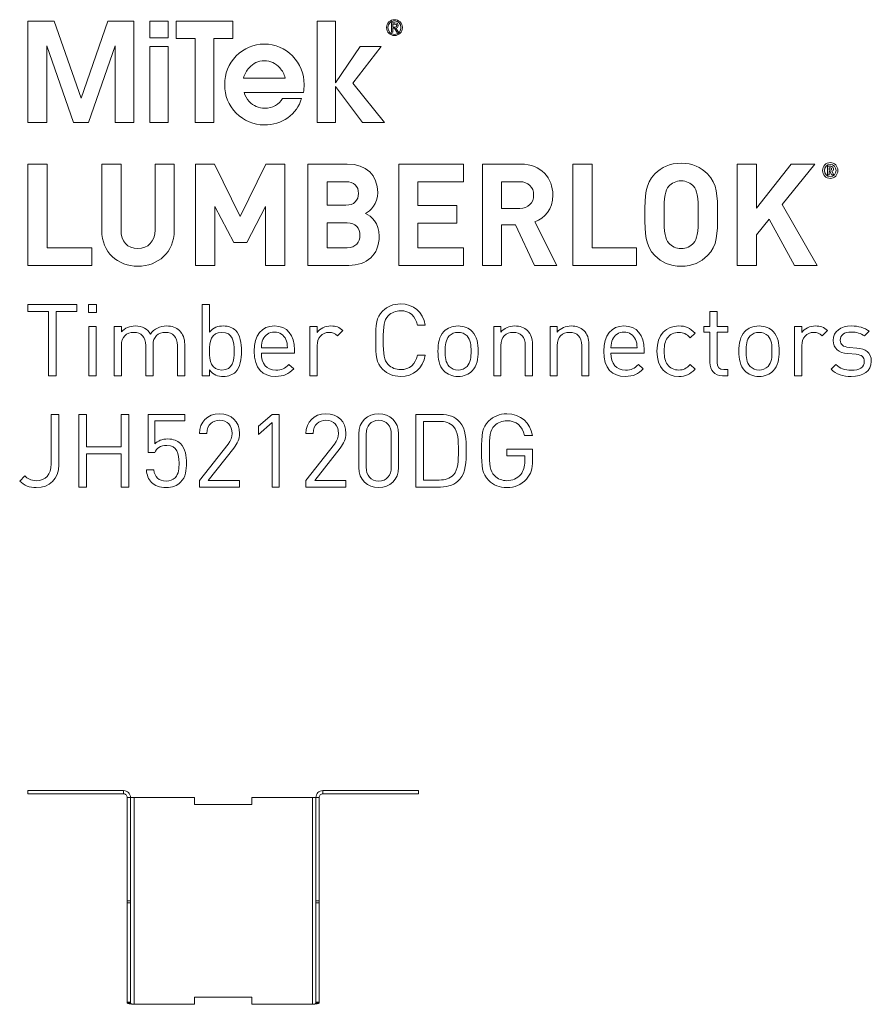
# Model space of a CAD drawing. Units: millimetres. Extents: x 19 to 504, y 303 to 822.
# Drawn here: x 19 to 258, y 546 to 822 of the extents above; entities that cross this region are included whole.
import ezdxf

# ---------------------------------------------------------------- set-up
doc = ezdxf.new("R2010")
doc.units = ezdxf.units.MM
doc.header["$MEASUREMENT"] = 0
doc.layers.add('Layer 1', color=7, linetype='Continuous')

# ---------------------------------------------------------------- blocks, each defined once
blk = doc.blocks.new('block 2')
at = {"layer": 'Layer 1', "color": 40, "lineweight": 13}
for points in [[(36.38, 799.74), (28.84, 821.29), (21.5, 821.29), (21.5, 792.89), (26.75, 792.89), (26.75, 814.35), (34.26, 792.89), (38.46, 792.89), (45.95, 814.42), (45.95, 792.89), (51.21, 792.89), (51.21, 821.29), (43.87, 821.29), (36.38, 799.74)], [(55.7, 816.6), (60.82, 816.6), (60.82, 821.29), (55.7, 821.29), (55.7, 816.6)], [(78.94, 821.29), (63.05, 821.29), (63.05, 816.41), (68.37, 816.41), (68.37, 792.89), (73.62, 792.89), (73.62, 816.41), (78.94, 816.41), (78.94, 821.29)], [(120.56, 814.16), (114.61, 814.16), (107.77, 804.01), (107.76, 804.01), (107.76, 821.29), (102.63, 821.29), (102.63, 792.89), (107.76, 792.89), (107.76, 802.99), (115.35, 792.89), (121.49, 792.89), (112.62, 803.88), (120.56, 814.16)], [(55.7, 792.89), (60.82, 792.89), (60.82, 814.16), (55.7, 814.16), (55.7, 792.89)]]:
    blk.add_lwpolyline(points, dxfattribs=at)
for points, knots in [([(124.27, 821.7), (123.06, 821.7), (122.05, 820.75), (122.05, 819.49), (122.05, 818.22), (123.06, 817.27), (124.27, 817.27), (125.47, 817.27), (126.49, 818.22), (126.49, 819.49), (126.49, 820.75), (125.47, 821.7), (124.27, 821.7)], [0, 0, 0, 0, 1, 1, 1, 2, 2, 2, 3, 3, 3, 4, 4, 4, 4]), ([(124.27, 817.59), (123.25, 817.59), (122.45, 818.41), (122.45, 819.49), (122.45, 820.56), (123.25, 821.38), (124.27, 821.38), (125.28, 821.38), (126.09, 820.56), (126.09, 819.49), (126.09, 818.41), (125.28, 817.59), (124.27, 817.59)], [0, 0, 0, 0, 1, 1, 1, 2, 2, 2, 3, 3, 3, 4, 4, 4, 4]), ([(124.62, 819.34), (125.01, 819.38), (125.31, 819.57), (125.31, 820.05), (125.31, 820.54), (125.01, 820.78), (124.4, 820.78), (124.4, 820.78), (123.42, 820.78), (123.42, 820.78), (123.42, 820.78), (123.42, 818.19), (123.42, 818.19), (123.42, 818.19), (123.82, 818.19), (123.82, 818.19), (123.82, 818.19), (123.82, 819.31), (123.82, 819.31), (123.82, 819.31), (124.24, 819.31), (124.24, 819.31), (124.24, 819.31), (124.94, 818.19), (124.94, 818.19), (124.94, 818.19), (125.37, 818.19), (125.37, 818.19), (125.37, 818.19), (124.62, 819.34), (124.62, 819.34)], [0, 0, 0, 0, 1, 1, 1, 2, 2, 2, 3, 3, 3, 4, 4, 4, 5, 5, 5, 6, 6, 6, 7, 7, 7, 8, 8, 8, 9, 9, 9, 10, 10, 10, 10]), ([(124.22, 819.63), (124.22, 819.63), (123.82, 819.63), (123.82, 819.63), (123.82, 819.63), (123.82, 820.46), (123.82, 820.46), (123.82, 820.46), (124.33, 820.46), (124.33, 820.46), (124.6, 820.46), (124.91, 820.42), (124.91, 820.07), (124.91, 819.65), (124.57, 819.63), (124.22, 819.63)], [0, 0, 0, 0, 1, 1, 1, 2, 2, 2, 3, 3, 3, 4, 4, 4, 5, 5, 5, 5]), ([(98.93, 803.51), (98.93, 806.65), (97.84, 809.32), (95.67, 811.53), (93.5, 813.74), (90.87, 814.85), (87.78, 814.85), (84.71, 814.85), (82.08, 813.74), (79.91, 811.53), (77.74, 809.32), (76.66, 806.64), (76.66, 803.51), (76.66, 800.37), (77.74, 797.7), (79.91, 795.5), (82.08, 793.3), (84.7, 792.21), (87.78, 792.21), (90.26, 792.21), (92.46, 792.88), (94.36, 794.23), (96.26, 795.57), (97.55, 797.38), (98.24, 799.65), (98.24, 799.65), (92.86, 799.65), (92.86, 799.65), (92.43, 798.81), (91.77, 798.14), (90.88, 797.65), (89.98, 797.15), (88.99, 796.9), (87.91, 796.9), (86.17, 796.9), (84.72, 797.53), (83.55, 798.79), (82.87, 799.53), (82.39, 800.36), (82.1, 801.28), (82.1, 801.28), (98.74, 801.28), (98.74, 801.28), (98.86, 802.01), (98.93, 802.76), (98.93, 803.51)], [0, 0, 0, 0, 1, 1, 1, 2, 2, 2, 3, 3, 3, 4, 4, 4, 5, 5, 5, 6, 6, 6, 7, 7, 7, 8, 8, 8, 9, 9, 9, 10, 10, 10, 11, 11, 11, 12, 12, 12, 13, 13, 13, 14, 14, 14, 15, 15, 15, 15]), ([(81.95, 805.34), (82.24, 806.44), (82.75, 807.41), (83.5, 808.25), (84.65, 809.52), (86.08, 810.16), (87.79, 810.16), (89.5, 810.16), (90.93, 809.52), (92.08, 808.25), (92.85, 807.42), (93.36, 806.45), (93.61, 805.34), (93.61, 805.34), (81.95, 805.34), (81.95, 805.34)], [0, 0, 0, 0, 1, 1, 1, 2, 2, 2, 3, 3, 3, 4, 4, 4, 5, 5, 5, 5])]:
    blk.add_open_spline(points, degree=3, knots=knots, dxfattribs=at)
blk = doc.blocks.new('block 3')
at = {"layer": 'Layer 1', "color": 40, "lineweight": 13}
for points in [[(26.88, 757.78), (39.4, 757.78), (39.4, 752.84), (21.5, 752.84), (21.5, 781.22), (26.88, 781.22), (26.88, 757.78)], [(93.52, 752.84), (88.13, 752.84), (88.13, 769.34), (82.86, 759.25), (79.22, 759.25), (73.91, 769.34), (73.91, 752.84), (68.52, 752.84), (68.52, 781.22), (73.83, 781.22), (81.04, 766.51), (88.21, 781.22), (93.52, 781.22), (93.52, 752.84)], [(143.64, 776.28), (130.86, 776.28), (130.86, 769.62), (141.79, 769.62), (141.79, 764.68), (130.86, 764.68), (130.86, 757.78), (143.64, 757.78), (143.64, 752.84), (125.47, 752.84), (125.47, 781.22), (143.64, 781.22), (143.64, 776.28)], [(179.66, 757.78), (192.18, 757.78), (192.18, 752.84), (174.28, 752.84), (174.28, 781.22), (179.66, 781.22), (179.66, 757.78)], [(232.97, 769.94), (242.77, 752.84), (236.45, 752.84), (229.36, 765.75), (225.76, 761.37), (225.76, 752.84), (220.38, 752.84), (220.38, 781.22), (225.76, 781.22), (225.76, 768.86), (235.52, 781.22), (242.11, 781.22), (232.97, 769.94)]]:
    blk.add_lwpolyline(points, dxfattribs=at)
for points, knots in [([(62.51, 762.57), (62.51, 756.54), (58.01, 752.6), (52.31, 752.6), (46.66, 752.6), (42.2, 756.54), (42.2, 762.57), (42.2, 762.57), (42.2, 781.22), (42.2, 781.22), (42.2, 781.22), (47.59, 781.22), (47.59, 781.22), (47.59, 781.22), (47.59, 762.76), (47.59, 762.76), (47.59, 759.53), (49.41, 757.54), (52.31, 757.54), (55.22, 757.54), (57.12, 759.53), (57.12, 762.76), (57.12, 762.76), (57.12, 781.22), (57.12, 781.22), (57.12, 781.22), (62.51, 781.22), (62.51, 781.22), (62.51, 781.22), (62.51, 762.57), (62.51, 762.57)], [0, 0, 0, 0, 1, 1, 1, 2, 2, 2, 3, 3, 3, 4, 4, 4, 5, 5, 5, 6, 6, 6, 7, 7, 7, 8, 8, 8, 9, 9, 9, 10, 10, 10, 10]), ([(111, 781.22), (116.43, 781.22), (119.56, 778.07), (119.56, 773.25), (119.56, 770.1), (117.55, 768.11), (116.16, 767.39), (117.86, 766.59), (119.99, 764.8), (119.99, 761.01), (119.99, 755.71), (116.43, 752.84), (111.5, 752.84), (111.5, 752.84), (99.96, 752.84), (99.96, 752.84), (99.96, 752.84), (99.96, 781.22), (99.96, 781.22), (99.96, 781.22), (111, 781.22), (111, 781.22)], [0, 0, 0, 0, 1, 1, 1, 2, 2, 2, 3, 3, 3, 4, 4, 4, 5, 5, 5, 6, 6, 6, 7, 7, 7, 7]), ([(159.74, 781.22), (165.39, 781.22), (168.68, 777.27), (168.68, 772.53), (168.68, 768.54), (166.32, 766.03), (163.65, 765.08), (163.65, 765.08), (169.81, 752.84), (169.81, 752.84), (169.81, 752.84), (163.57, 752.84), (163.57, 752.84), (163.57, 752.84), (158.18, 764.16), (158.18, 764.16), (158.18, 764.16), (154.31, 764.16), (154.31, 764.16), (154.31, 764.16), (154.31, 752.84), (154.31, 752.84), (154.31, 752.84), (148.93, 752.84), (148.93, 752.84), (148.93, 752.84), (148.93, 781.22), (148.93, 781.22), (148.93, 781.22), (159.74, 781.22), (159.74, 781.22)], [0, 0, 0, 0, 1, 1, 1, 2, 2, 2, 3, 3, 3, 4, 4, 4, 5, 5, 5, 6, 6, 6, 7, 7, 7, 8, 8, 8, 9, 9, 9, 10, 10, 10, 10]), ([(212.07, 778.47), (214.82, 775.68), (214.86, 772.45), (214.86, 767.03), (214.86, 761.61), (214.82, 758.38), (212.07, 755.59), (210.17, 753.67), (207.85, 752.6), (204.66, 752.6), (201.49, 752.6), (199.17, 753.67), (197.27, 755.59), (194.51, 758.42), (194.48, 761.61), (194.48, 767.03), (194.48, 772.45), (194.51, 775.64), (197.27, 778.47), (199.17, 780.38), (201.49, 781.46), (204.66, 781.46), (207.85, 781.46), (210.17, 780.38), (212.07, 778.47)], [0, 0, 0, 0, 1, 1, 1, 2, 2, 2, 3, 3, 3, 4, 4, 4, 5, 5, 5, 6, 6, 6, 7, 7, 7, 8, 8, 8, 8]), ([(244.31, 779.42), (244.31, 780.65), (245.27, 781.64), (246.46, 781.64), (247.65, 781.64), (248.62, 780.65), (248.62, 779.42), (248.62, 778.2), (247.65, 777.2), (246.46, 777.2), (245.27, 777.2), (244.31, 778.2), (244.31, 779.42)], [0, 0, 0, 0, 1, 1, 1, 2, 2, 2, 3, 3, 3, 4, 4, 4, 4]), ([(248.11, 779.42), (248.11, 780.41), (247.39, 781.14), (246.46, 781.14), (245.53, 781.14), (244.82, 780.41), (244.82, 779.42), (244.82, 778.43), (245.53, 777.7), (246.46, 777.7), (247.39, 777.7), (248.11, 778.43), (248.11, 779.42)], [0, 0, 0, 0, 1, 1, 1, 2, 2, 2, 3, 3, 3, 4, 4, 4, 4]), ([(245.68, 780.6), (245.68, 780.6), (246.61, 780.6), (246.61, 780.6), (247.08, 780.6), (247.37, 780.25), (247.37, 779.86), (247.37, 779.54), (247.17, 779.33), (246.95, 779.24), (246.95, 779.24), (247.43, 778.24), (247.43, 778.24), (247.43, 778.24), (246.85, 778.24), (246.85, 778.24), (246.85, 778.24), (246.43, 779.16), (246.43, 779.16), (246.43, 779.16), (246.19, 779.16), (246.19, 779.16), (246.19, 779.16), (246.19, 778.24), (246.19, 778.24), (246.19, 778.24), (245.68, 778.24), (245.68, 778.24), (245.68, 778.24), (245.68, 780.6), (245.68, 780.6)], [0, 0, 0, 0, 1, 1, 1, 2, 2, 2, 3, 3, 3, 4, 4, 4, 5, 5, 5, 6, 6, 6, 7, 7, 7, 8, 8, 8, 9, 9, 9, 10, 10, 10, 10]), ([(246.55, 779.56), (246.74, 779.56), (246.86, 779.7), (246.86, 779.86), (246.86, 780.03), (246.74, 780.17), (246.55, 780.17), (246.55, 780.17), (246.19, 780.17), (246.19, 780.17), (246.19, 780.17), (246.19, 779.56), (246.19, 779.56), (246.19, 779.56), (246.55, 779.56), (246.55, 779.56)], [0, 0, 0, 0, 1, 1, 1, 2, 2, 2, 3, 3, 3, 4, 4, 4, 5, 5, 5, 5]), ([(105.35, 776.28), (105.35, 776.28), (105.35, 769.7), (105.35, 769.7), (105.35, 769.7), (110.65, 769.7), (110.65, 769.7), (112.94, 769.7), (114.18, 771.02), (114.18, 773.01), (114.18, 774.96), (112.94, 776.28), (110.65, 776.28), (110.65, 776.28), (105.35, 776.28), (105.35, 776.28)], [0, 0, 0, 0, 1, 1, 1, 2, 2, 2, 3, 3, 3, 4, 4, 4, 5, 5, 5, 5]), ([(154.31, 776.28), (154.31, 776.28), (154.31, 768.82), (154.31, 768.82), (154.31, 768.82), (159.42, 768.82), (159.42, 768.82), (161.79, 768.82), (163.3, 770.34), (163.3, 772.57), (163.3, 774.76), (161.79, 776.28), (159.42, 776.28), (159.42, 776.28), (154.31, 776.28), (154.31, 776.28)], [0, 0, 0, 0, 1, 1, 1, 2, 2, 2, 3, 3, 3, 4, 4, 4, 5, 5, 5, 5]), ([(201.22, 775), (200.17, 773.81), (199.86, 772.45), (199.86, 767.03), (199.86, 761.61), (200.17, 760.29), (201.22, 759.1), (201.99, 758.18), (203.19, 757.54), (204.66, 757.54), (206.14, 757.54), (207.34, 758.18), (208.11, 759.1), (209.16, 760.29), (209.47, 761.61), (209.47, 767.03), (209.47, 772.45), (209.16, 773.81), (208.11, 775), (207.34, 775.92), (206.14, 776.52), (204.66, 776.52), (203.19, 776.52), (201.99, 775.92), (201.22, 775)], [0, 0, 0, 0, 1, 1, 1, 2, 2, 2, 3, 3, 3, 4, 4, 4, 5, 5, 5, 6, 6, 6, 7, 7, 7, 8, 8, 8, 8]), ([(105.35, 764.76), (105.35, 764.76), (105.35, 757.78), (105.35, 757.78), (105.35, 757.78), (111, 757.78), (111, 757.78), (113.41, 757.78), (114.6, 759.3), (114.6, 761.29), (114.6, 763.24), (113.41, 764.76), (111, 764.76), (111, 764.76), (105.35, 764.76), (105.35, 764.76)], [0, 0, 0, 0, 1, 1, 1, 2, 2, 2, 3, 3, 3, 4, 4, 4, 5, 5, 5, 5])]:
    blk.add_open_spline(points, degree=3, knots=knots, dxfattribs=at)
blk = doc.blocks.new('block 4')
at = {"layer": 'Layer 1', "color": 40, "lineweight": 13}
for points in [[(35.2, 739.95), (29.42, 739.95), (29.42, 721.87), (27.28, 721.87), (27.28, 739.95), (21.5, 739.95), (21.5, 741.86), (35.2, 741.86), (35.2, 739.95)], [(40.74, 739.61), (38.46, 739.61), (38.46, 741.89), (40.74, 741.89), (40.74, 739.61)], [(40.6, 721.87), (38.58, 721.87), (38.58, 735.68), (40.6, 735.68), (40.6, 721.87)]]:
    blk.add_lwpolyline(points, dxfattribs=at)
for points, knots in [([(72.39, 734.09), (73.54, 735.52), (74.78, 735.85), (76.29, 735.85), (77.73, 735.85), (78.93, 735.37), (79.67, 734.64), (81.04, 733.27), (81.35, 731), (81.35, 728.78), (81.35, 726.56), (81.04, 724.31), (79.67, 722.91), (78.93, 722.18), (77.73, 721.7), (76.29, 721.7), (74.75, 721.7), (73.54, 722.07), (72.39, 723.53), (72.39, 723.53), (72.39, 721.87), (72.39, 721.87), (72.39, 721.87), (70.37, 721.87), (70.37, 721.87), (70.37, 721.87), (70.37, 741.86), (70.37, 741.86), (70.37, 741.86), (72.39, 741.86), (72.39, 741.86), (72.39, 741.86), (72.39, 734.09), (72.39, 734.09)], [0, 0, 0, 0, 1, 1, 1, 2, 2, 2, 3, 3, 3, 4, 4, 4, 5, 5, 5, 6, 6, 6, 7, 7, 7, 8, 8, 8, 9, 9, 9, 10, 10, 10, 11, 11, 11, 11]), ([(132.92, 736.08), (132.92, 736.08), (130.73, 736.08), (130.73, 736.08), (130.2, 738.55), (128.49, 740.12), (125.99, 740.12), (124.64, 740.12), (123.46, 739.64), (122.53, 738.71), (121.27, 737.43), (121.13, 735.96), (121.13, 731.87), (121.13, 727.77), (121.27, 726.31), (122.53, 725.02), (123.46, 724.09), (124.64, 723.61), (125.99, 723.61), (128.49, 723.61), (130.2, 725.18), (130.73, 727.66), (130.73, 727.66), (132.92, 727.66), (132.92, 727.66), (132.22, 723.92), (129.58, 721.7), (125.99, 721.7), (123.91, 721.7), (122.23, 722.43), (120.99, 723.67), (119.11, 725.55), (119, 727.29), (119, 731.87), (119, 736.44), (119.11, 738.18), (120.99, 740.07), (122.23, 741.3), (123.91, 742.03), (125.99, 742.03), (129.61, 742.03), (132.22, 739.81), (132.92, 736.08)], [0, 0, 0, 0, 1, 1, 1, 2, 2, 2, 3, 3, 3, 4, 4, 4, 5, 5, 5, 6, 6, 6, 7, 7, 7, 8, 8, 8, 9, 9, 9, 10, 10, 10, 11, 11, 11, 12, 12, 12, 13, 13, 13, 14, 14, 14, 14]), ([(214.76, 735.68), (214.76, 735.68), (217.7, 735.68), (217.7, 735.68), (217.7, 735.68), (217.7, 734.14), (217.7, 734.14), (217.7, 734.14), (214.76, 734.14), (214.76, 734.14), (214.76, 734.14), (214.76, 725.63), (214.76, 725.63), (214.76, 724.34), (215.35, 723.61), (216.64, 723.61), (216.64, 723.61), (217.7, 723.61), (217.7, 723.61), (217.7, 723.61), (217.7, 721.87), (217.7, 721.87), (217.7, 721.87), (216.27, 721.87), (216.27, 721.87), (213.91, 721.87), (212.73, 723.53), (212.73, 725.58), (212.73, 725.58), (212.73, 734.14), (212.73, 734.14), (212.73, 734.14), (211, 734.14), (211, 734.14), (211, 734.14), (211, 735.68), (211, 735.68), (211, 735.68), (212.73, 735.68), (212.73, 735.68), (212.73, 735.68), (212.73, 739.93), (212.73, 739.93), (212.73, 739.93), (214.76, 739.93), (214.76, 739.93), (214.76, 739.93), (214.76, 735.68), (214.76, 735.68)], [0, 0, 0, 0, 1, 1, 1, 2, 2, 2, 3, 3, 3, 4, 4, 4, 5, 5, 5, 6, 6, 6, 7, 7, 7, 8, 8, 8, 9, 9, 9, 10, 10, 10, 11, 11, 11, 12, 12, 12, 13, 13, 13, 14, 14, 14, 15, 15, 15, 16, 16, 16, 16]), ([(63.96, 734.56), (64.94, 733.61), (65.45, 732.32), (65.45, 730.71), (65.45, 730.71), (65.45, 721.87), (65.45, 721.87), (65.45, 721.87), (63.43, 721.87), (63.43, 721.87), (63.43, 721.87), (63.43, 730.38), (63.43, 730.38), (63.43, 732.82), (62.11, 734.05), (60.03, 734.05), (58.01, 734.05), (56.58, 732.79), (56.58, 730.6), (56.58, 730.6), (56.58, 721.87), (56.58, 721.87), (56.58, 721.87), (54.55, 721.87), (54.55, 721.87), (54.55, 721.87), (54.55, 730.38), (54.55, 730.38), (54.55, 732.82), (53.23, 734.05), (51.16, 734.05), (49.08, 734.05), (47.7, 732.79), (47.7, 730.38), (47.7, 730.38), (47.7, 721.87), (47.7, 721.87), (47.7, 721.87), (45.68, 721.87), (45.68, 721.87), (45.68, 721.87), (45.68, 735.68), (45.68, 735.68), (45.68, 735.68), (47.7, 735.68), (47.7, 735.68), (47.7, 735.68), (47.7, 734.17), (47.7, 734.17), (48.69, 735.29), (50.06, 735.85), (51.61, 735.85), (53.52, 735.85), (55, 735.07), (55.85, 733.55), (56.91, 735.07), (58.46, 735.85), (60.39, 735.85), (61.88, 735.85), (63.12, 735.37), (63.96, 734.56)], [0, 0, 0, 0, 1, 1, 1, 2, 2, 2, 3, 3, 3, 4, 4, 4, 5, 5, 5, 6, 6, 6, 7, 7, 7, 8, 8, 8, 9, 9, 9, 10, 10, 10, 11, 11, 11, 12, 12, 12, 13, 13, 13, 14, 14, 14, 15, 15, 15, 16, 16, 16, 17, 17, 17, 18, 18, 18, 19, 19, 19, 20, 20, 20, 20]), ([(96.27, 729.14), (96.27, 729.14), (96.27, 728.25), (96.27, 728.25), (96.27, 728.25), (86.95, 728.25), (86.95, 728.25), (86.95, 725.21), (88.35, 723.47), (91.02, 723.47), (92.62, 723.47), (93.54, 723.95), (94.64, 725.04), (94.64, 725.04), (96.01, 723.84), (96.01, 723.84), (94.61, 722.43), (93.29, 721.7), (90.96, 721.7), (87.28, 721.7), (84.93, 723.89), (84.93, 728.78), (84.93, 733.27), (87.09, 735.85), (90.6, 735.85), (94.19, 735.85), (96.27, 733.3), (96.27, 729.14)], [0, 0, 0, 0, 1, 1, 1, 2, 2, 2, 3, 3, 3, 4, 4, 4, 5, 5, 5, 6, 6, 6, 7, 7, 7, 8, 8, 8, 9, 9, 9, 9]), ([(109.78, 734.56), (109.78, 734.56), (108.29, 733.05), (108.29, 733.05), (107.53, 733.8), (106.97, 734.05), (105.9, 734.05), (103.88, 734.05), (102.59, 732.46), (102.59, 730.35), (102.59, 730.35), (102.59, 721.87), (102.59, 721.87), (102.59, 721.87), (100.57, 721.87), (100.57, 721.87), (100.57, 721.87), (100.57, 735.68), (100.57, 735.68), (100.57, 735.68), (102.59, 735.68), (102.59, 735.68), (102.59, 735.68), (102.59, 734), (102.59, 734), (103.35, 735.15), (104.87, 735.85), (106.47, 735.85), (107.79, 735.85), (108.8, 735.54), (109.78, 734.56)], [0, 0, 0, 0, 1, 1, 1, 2, 2, 2, 3, 3, 3, 4, 4, 4, 5, 5, 5, 6, 6, 6, 7, 7, 7, 8, 8, 8, 9, 9, 9, 10, 10, 10, 10]), ([(146.07, 734.28), (147.48, 732.88), (147.75, 730.91), (147.75, 728.78), (147.75, 726.64), (147.48, 724.71), (146.07, 723.27), (145.12, 722.29), (143.8, 721.7), (142.11, 721.7), (140.43, 721.7), (139.11, 722.29), (138.15, 723.27), (136.75, 724.71), (136.47, 726.64), (136.47, 728.78), (136.47, 730.91), (136.75, 732.88), (138.15, 734.28), (139.11, 735.26), (140.43, 735.85), (142.11, 735.85), (143.8, 735.85), (145.12, 735.26), (146.07, 734.28)], [0, 0, 0, 0, 1, 1, 1, 2, 2, 2, 3, 3, 3, 4, 4, 4, 5, 5, 5, 6, 6, 6, 7, 7, 7, 8, 8, 8, 8]), ([(161.55, 734.56), (162.53, 733.61), (162.98, 732.29), (162.98, 730.69), (162.98, 730.69), (162.98, 721.87), (162.98, 721.87), (162.98, 721.87), (160.96, 721.87), (160.96, 721.87), (160.96, 721.87), (160.96, 730.38), (160.96, 730.38), (160.96, 732.82), (159.64, 734.05), (157.56, 734.05), (155.49, 734.05), (154.11, 732.79), (154.11, 730.38), (154.11, 730.38), (154.11, 721.87), (154.11, 721.87), (154.11, 721.87), (152.09, 721.87), (152.09, 721.87), (152.09, 721.87), (152.09, 735.68), (152.09, 735.68), (152.09, 735.68), (154.08, 735.68), (154.08, 735.68), (154.08, 735.68), (154.08, 734.14), (154.08, 734.14), (155.07, 735.26), (156.44, 735.85), (157.98, 735.85), (159.47, 735.85), (160.71, 735.4), (161.55, 734.56)], [0, 0, 0, 0, 1, 1, 1, 2, 2, 2, 3, 3, 3, 4, 4, 4, 5, 5, 5, 6, 6, 6, 7, 7, 7, 8, 8, 8, 9, 9, 9, 10, 10, 10, 11, 11, 11, 12, 12, 12, 13, 13, 13, 13]), ([(177.36, 734.56), (178.35, 733.61), (178.8, 732.29), (178.8, 730.69), (178.8, 730.69), (178.8, 721.87), (178.8, 721.87), (178.8, 721.87), (176.77, 721.87), (176.77, 721.87), (176.77, 721.87), (176.77, 730.38), (176.77, 730.38), (176.77, 732.82), (175.45, 734.05), (173.38, 734.05), (171.3, 734.05), (169.92, 732.79), (169.92, 730.38), (169.92, 730.38), (169.92, 721.87), (169.92, 721.87), (169.92, 721.87), (167.9, 721.87), (167.9, 721.87), (167.9, 721.87), (167.9, 735.68), (167.9, 735.68), (167.9, 735.68), (169.9, 735.68), (169.9, 735.68), (169.9, 735.68), (169.9, 734.14), (169.9, 734.14), (170.88, 735.26), (172.25, 735.85), (173.8, 735.85), (175.29, 735.85), (176.52, 735.4), (177.36, 734.56)], [0, 0, 0, 0, 1, 1, 1, 2, 2, 2, 3, 3, 3, 4, 4, 4, 5, 5, 5, 6, 6, 6, 7, 7, 7, 8, 8, 8, 9, 9, 9, 10, 10, 10, 11, 11, 11, 12, 12, 12, 13, 13, 13, 13]), ([(194.3, 729.14), (194.3, 729.14), (194.3, 728.25), (194.3, 728.25), (194.3, 728.25), (184.98, 728.25), (184.98, 728.25), (184.98, 725.21), (186.39, 723.47), (189.05, 723.47), (190.65, 723.47), (191.58, 723.95), (192.67, 725.04), (192.67, 725.04), (194.05, 723.84), (194.05, 723.84), (192.64, 722.43), (191.33, 721.7), (189, 721.7), (185.32, 721.7), (182.96, 723.89), (182.96, 728.78), (182.96, 733.27), (185.12, 735.85), (188.63, 735.85), (192.23, 735.85), (194.3, 733.3), (194.3, 729.14)], [0, 0, 0, 0, 1, 1, 1, 2, 2, 2, 3, 3, 3, 4, 4, 4, 5, 5, 5, 6, 6, 6, 7, 7, 7, 8, 8, 8, 9, 9, 9, 9]), ([(208.54, 733.8), (208.54, 733.8), (207.17, 732.51), (207.17, 732.51), (206.13, 733.66), (205.32, 734.05), (204, 734.05), (202.65, 734.05), (201.52, 733.52), (200.8, 732.48), (200.15, 731.59), (199.9, 730.52), (199.9, 728.78), (199.9, 727.04), (200.15, 725.97), (200.8, 725.07), (201.52, 724.03), (202.65, 723.5), (204, 723.5), (205.32, 723.5), (206.13, 723.92), (207.17, 725.07), (207.17, 725.07), (208.54, 723.75), (208.54, 723.75), (207.11, 722.21), (205.91, 721.7), (204, 721.7), (200.52, 721.7), (197.88, 724.06), (197.88, 728.78), (197.88, 733.5), (200.52, 735.85), (204, 735.85), (205.91, 735.85), (207.11, 735.35), (208.54, 733.8)], [0, 0, 0, 0, 1, 1, 1, 2, 2, 2, 3, 3, 3, 4, 4, 4, 5, 5, 5, 6, 6, 6, 7, 7, 7, 8, 8, 8, 9, 9, 9, 10, 10, 10, 11, 11, 11, 12, 12, 12, 12]), ([(230.45, 734.28), (231.86, 732.88), (232.14, 730.91), (232.14, 728.78), (232.14, 726.64), (231.86, 724.71), (230.45, 723.27), (229.5, 722.29), (228.18, 721.7), (226.49, 721.7), (224.81, 721.7), (223.49, 722.29), (222.53, 723.27), (221.13, 724.71), (220.85, 726.64), (220.85, 728.78), (220.85, 730.91), (221.13, 732.88), (222.53, 734.28), (223.49, 735.26), (224.81, 735.85), (226.49, 735.85), (228.18, 735.85), (229.5, 735.26), (230.45, 734.28)], [0, 0, 0, 0, 1, 1, 1, 2, 2, 2, 3, 3, 3, 4, 4, 4, 5, 5, 5, 6, 6, 6, 7, 7, 7, 8, 8, 8, 8]), ([(245.68, 734.56), (245.68, 734.56), (244.19, 733.05), (244.19, 733.05), (243.43, 733.8), (242.87, 734.05), (241.8, 734.05), (239.78, 734.05), (238.49, 732.46), (238.49, 730.35), (238.49, 730.35), (238.49, 721.87), (238.49, 721.87), (238.49, 721.87), (236.47, 721.87), (236.47, 721.87), (236.47, 721.87), (236.47, 735.68), (236.47, 735.68), (236.47, 735.68), (238.49, 735.68), (238.49, 735.68), (238.49, 735.68), (238.49, 734), (238.49, 734), (239.25, 735.15), (240.77, 735.85), (242.36, 735.85), (243.68, 735.85), (244.7, 735.54), (245.68, 734.56)], [0, 0, 0, 0, 1, 1, 1, 2, 2, 2, 3, 3, 3, 4, 4, 4, 5, 5, 5, 6, 6, 6, 7, 7, 7, 8, 8, 8, 9, 9, 9, 10, 10, 10, 10]), ([(257.36, 734.36), (257.36, 734.36), (256.05, 733.05), (256.05, 733.05), (255.06, 733.8), (253.8, 734.14), (252.37, 734.14), (250.34, 734.14), (249.28, 733.3), (249.28, 731.87), (249.28, 730.63), (250.03, 730.01), (251.75, 729.84), (251.75, 729.84), (253.91, 729.65), (253.91, 729.65), (256.32, 729.42), (257.98, 728.52), (257.98, 725.91), (257.98, 723.25), (255.73, 721.7), (252.37, 721.7), (250.01, 721.7), (248.18, 722.23), (246.7, 723.7), (246.7, 723.7), (248.04, 725.04), (248.04, 725.04), (249.11, 723.92), (250.62, 723.44), (252.34, 723.44), (254.64, 723.44), (256.02, 724.26), (256.02, 725.89), (256.02, 727.12), (255.34, 727.77), (253.71, 727.91), (253.71, 727.91), (251.44, 728.11), (251.44, 728.11), (248.75, 728.33), (247.31, 729.51), (247.31, 731.81), (247.31, 734.34), (249.42, 735.85), (252.39, 735.85), (254.39, 735.85), (256.1, 735.37), (257.36, 734.36)], [0, 0, 0, 0, 1, 1, 1, 2, 2, 2, 3, 3, 3, 4, 4, 4, 5, 5, 5, 6, 6, 6, 7, 7, 7, 8, 8, 8, 9, 9, 9, 10, 10, 10, 11, 11, 11, 12, 12, 12, 13, 13, 13, 14, 14, 14, 15, 15, 15, 16, 16, 16, 16]), ([(72.39, 728.78), (72.39, 726.08), (72.84, 723.5), (75.88, 723.5), (78.88, 723.5), (79.33, 726.08), (79.33, 728.78), (79.33, 731.47), (78.88, 734.05), (75.88, 734.05), (72.84, 734.05), (72.39, 731.47), (72.39, 728.78)], [0, 0, 0, 0, 1, 1, 1, 2, 2, 2, 3, 3, 3, 4, 4, 4, 4]), ([(87.37, 732.06), (87.03, 731.33), (87, 730.88), (86.95, 729.76), (86.95, 729.76), (94.27, 729.76), (94.27, 729.76), (94.19, 730.88), (94.16, 731.33), (93.82, 732.06), (93.23, 733.32), (92.09, 734.14), (90.6, 734.14), (89.11, 734.14), (87.96, 733.32), (87.37, 732.06)], [0, 0, 0, 0, 1, 1, 1, 2, 2, 2, 3, 3, 3, 4, 4, 4, 5, 5, 5, 5]), ([(139.61, 733.05), (138.6, 732.03), (138.49, 730.35), (138.49, 728.78), (138.49, 727.23), (138.58, 725.55), (139.61, 724.51), (140.29, 723.84), (141.13, 723.5), (142.11, 723.5), (143.09, 723.5), (143.97, 723.84), (144.64, 724.51), (145.65, 725.55), (145.74, 727.23), (145.74, 728.78), (145.74, 730.35), (145.65, 732.03), (144.64, 733.05), (143.97, 733.72), (143.09, 734.05), (142.11, 734.05), (141.13, 734.05), (140.29, 733.72), (139.61, 733.05)], [0, 0, 0, 0, 1, 1, 1, 2, 2, 2, 3, 3, 3, 4, 4, 4, 5, 5, 5, 6, 6, 6, 7, 7, 7, 8, 8, 8, 8]), ([(185.4, 732.06), (185.07, 731.33), (185.04, 730.88), (184.98, 729.76), (184.98, 729.76), (192.31, 729.76), (192.31, 729.76), (192.23, 730.88), (192.2, 731.33), (191.86, 732.06), (191.27, 733.32), (190.12, 734.14), (188.63, 734.14), (187.14, 734.14), (185.99, 733.32), (185.4, 732.06)], [0, 0, 0, 0, 1, 1, 1, 2, 2, 2, 3, 3, 3, 4, 4, 4, 5, 5, 5, 5]), ([(224, 733.05), (222.98, 732.03), (222.87, 730.35), (222.87, 728.78), (222.87, 727.23), (222.96, 725.55), (224, 724.51), (224.67, 723.84), (225.51, 723.5), (226.49, 723.5), (227.48, 723.5), (228.35, 723.84), (229.02, 724.51), (230.03, 725.55), (230.12, 727.23), (230.12, 728.78), (230.12, 730.35), (230.03, 732.03), (229.02, 733.05), (228.35, 733.72), (227.48, 734.05), (226.49, 734.05), (225.51, 734.05), (224.67, 733.72), (224, 733.05)], [0, 0, 0, 0, 1, 1, 1, 2, 2, 2, 3, 3, 3, 4, 4, 4, 5, 5, 5, 6, 6, 6, 7, 7, 7, 8, 8, 8, 8])]:
    blk.add_open_spline(points, degree=3, knots=knots, dxfattribs=at)
blk = doc.blocks.new('block 5')
at = {"layer": 'Layer 1', "color": 40, "lineweight": 13}
for points in [[(49.78, 690.71), (47.61, 690.71), (47.61, 700), (37.95, 700), (37.95, 690.71), (35.78, 690.71), (35.78, 711.06), (37.95, 711.06), (37.95, 701.94), (47.61, 701.94), (47.61, 711.06), (49.78, 711.06), (49.78, 690.71)], [(89.93, 708.77), (86.12, 705.43), (86.12, 707.77), (89.93, 711.06), (91.98, 711.06), (91.98, 690.71), (89.93, 690.71), (89.93, 708.77)]]:
    blk.add_lwpolyline(points, dxfattribs=at)
for points, knots in [([(30.18, 696.89), (30.18, 692.97), (27.55, 690.54), (23.83, 690.54), (21.89, 690.54), (20.43, 691.11), (19.18, 692.37), (19.18, 692.37), (20.63, 693.83), (20.63, 693.83), (21.38, 693.08), (22.15, 692.48), (23.83, 692.48), (26.49, 692.48), (28, 694.17), (28, 697.17), (28, 697.17), (28, 711.06), (28, 711.06), (28, 711.06), (30.18, 711.06), (30.18, 711.06), (30.18, 711.06), (30.18, 696.89), (30.18, 696.89)], [0, 0, 0, 0, 1, 1, 1, 2, 2, 2, 3, 3, 3, 4, 4, 4, 5, 5, 5, 6, 6, 6, 7, 7, 7, 8, 8, 8, 8]), ([(56.15, 692), (55.26, 692.91), (54.84, 694.08), (54.72, 695.54), (54.72, 695.54), (56.78, 695.54), (56.78, 695.54), (57.04, 693.51), (58.09, 692.37), (60.24, 692.37), (61.24, 692.37), (62.15, 692.71), (62.75, 693.31), (63.81, 694.37), (63.87, 696), (63.87, 697.46), (63.87, 699.94), (63.38, 702.37), (60.44, 702.37), (58.66, 702.37), (57.46, 701.57), (57.06, 700.37), (57.06, 700.37), (55.21, 700.37), (55.21, 700.37), (55.21, 700.37), (55.21, 711.06), (55.21, 711.06), (55.21, 711.06), (65.49, 711.06), (65.49, 711.06), (65.49, 711.06), (65.49, 709.23), (65.49, 709.23), (65.49, 709.23), (57.06, 709.23), (57.06, 709.23), (57.06, 709.23), (57.06, 702.77), (57.06, 702.77), (57.86, 703.66), (59.12, 704.17), (60.72, 704.17), (62.24, 704.17), (63.44, 703.69), (64.24, 702.89), (65.72, 701.4), (65.92, 699.37), (65.92, 697.46), (65.92, 695.43), (65.75, 693.51), (64.29, 692.06), (63.35, 691.11), (62.04, 690.54), (60.24, 690.54), (58.46, 690.54), (57.04, 691.11), (56.15, 692)], [0, 0, 0, 0, 1, 1, 1, 2, 2, 2, 3, 3, 3, 4, 4, 4, 5, 5, 5, 6, 6, 6, 7, 7, 7, 8, 8, 8, 9, 9, 9, 10, 10, 10, 11, 11, 11, 12, 12, 12, 13, 13, 13, 14, 14, 14, 15, 15, 15, 16, 16, 16, 17, 17, 17, 18, 18, 18, 19, 19, 19, 19]), ([(69.58, 692.54), (69.58, 692.54), (77.61, 702.74), (77.61, 702.74), (78.38, 703.74), (78.75, 704.63), (78.75, 705.74), (78.75, 707.94), (77.44, 709.4), (75.21, 709.4), (73.32, 709.4), (71.67, 708.34), (71.67, 705.71), (71.67, 705.71), (69.61, 705.71), (69.61, 705.71), (69.61, 708.91), (71.81, 711.23), (75.21, 711.23), (78.55, 711.23), (80.81, 709.09), (80.81, 705.74), (80.81, 704.11), (80.3, 703.06), (79.18, 701.63), (79.18, 701.63), (72.07, 692.54), (72.07, 692.54), (72.07, 692.54), (80.81, 692.54), (80.81, 692.54), (80.81, 692.54), (80.81, 690.71), (80.81, 690.71), (80.81, 690.71), (69.58, 690.71), (69.58, 690.71), (69.58, 690.71), (69.58, 692.54), (69.58, 692.54)], [0, 0, 0, 0, 1, 1, 1, 2, 2, 2, 3, 3, 3, 4, 4, 4, 5, 5, 5, 6, 6, 6, 7, 7, 7, 8, 8, 8, 9, 9, 9, 10, 10, 10, 11, 11, 11, 12, 12, 12, 13, 13, 13, 13]), ([(99.41, 692.54), (99.41, 692.54), (107.44, 702.74), (107.44, 702.74), (108.21, 703.74), (108.58, 704.63), (108.58, 705.74), (108.58, 707.94), (107.27, 709.4), (105.04, 709.4), (103.16, 709.4), (101.5, 708.34), (101.5, 705.71), (101.5, 705.71), (99.44, 705.71), (99.44, 705.71), (99.44, 708.91), (101.64, 711.23), (105.04, 711.23), (108.38, 711.23), (110.64, 709.09), (110.64, 705.74), (110.64, 704.11), (110.13, 703.06), (109.01, 701.63), (109.01, 701.63), (101.9, 692.54), (101.9, 692.54), (101.9, 692.54), (110.64, 692.54), (110.64, 692.54), (110.64, 692.54), (110.64, 690.71), (110.64, 690.71), (110.64, 690.71), (99.41, 690.71), (99.41, 690.71), (99.41, 690.71), (99.41, 692.54), (99.41, 692.54)], [0, 0, 0, 0, 1, 1, 1, 2, 2, 2, 3, 3, 3, 4, 4, 4, 5, 5, 5, 6, 6, 6, 7, 7, 7, 8, 8, 8, 9, 9, 9, 10, 10, 10, 11, 11, 11, 12, 12, 12, 13, 13, 13, 13]), ([(114.27, 696.14), (114.27, 696.14), (114.27, 705.63), (114.27, 705.63), (114.27, 709), (116.64, 711.23), (119.84, 711.23), (123.01, 711.23), (125.41, 709), (125.41, 705.63), (125.41, 705.63), (125.41, 696.14), (125.41, 696.14), (125.41, 692.77), (123.01, 690.54), (119.84, 690.54), (116.64, 690.54), (114.27, 692.77), (114.27, 696.14)], [0, 0, 0, 0, 1, 1, 1, 2, 2, 2, 3, 3, 3, 4, 4, 4, 5, 5, 5, 6, 6, 6, 6]), ([(123.36, 696.26), (123.36, 696.26), (123.36, 705.51), (123.36, 705.51), (123.36, 707.74), (122.1, 709.4), (119.84, 709.4), (117.59, 709.4), (116.33, 707.74), (116.33, 705.51), (116.33, 705.51), (116.33, 696.26), (116.33, 696.26), (116.33, 694.03), (117.59, 692.37), (119.84, 692.37), (122.1, 692.37), (123.36, 694.03), (123.36, 696.26)], [0, 0, 0, 0, 1, 1, 1, 2, 2, 2, 3, 3, 3, 4, 4, 4, 5, 5, 5, 6, 6, 6, 6]), ([(137.22, 711.06), (139.5, 711.06), (141.19, 710.4), (142.56, 708.91), (144.36, 706.97), (144.36, 704), (144.36, 700.89), (144.36, 697.77), (144.36, 694.8), (142.56, 692.86), (141.19, 691.37), (139.5, 690.71), (137.22, 690.71), (137.22, 690.71), (130.24, 690.71), (130.24, 690.71), (130.24, 690.71), (130.24, 711.06), (130.24, 711.06), (130.24, 711.06), (137.22, 711.06), (137.22, 711.06)], [0, 0, 0, 0, 1, 1, 1, 2, 2, 2, 3, 3, 3, 4, 4, 4, 5, 5, 5, 6, 6, 6, 7, 7, 7, 7]), ([(162.93, 705.14), (162.93, 705.14), (160.76, 705.14), (160.76, 705.14), (160.19, 707.74), (158.36, 709.29), (155.82, 709.29), (154.42, 709.29), (153.22, 708.8), (152.3, 707.86), (151.02, 706.54), (150.87, 705.06), (150.87, 700.89), (150.87, 696.71), (151.02, 695.23), (152.3, 693.91), (153.22, 692.97), (154.42, 692.48), (155.82, 692.48), (157.3, 692.48), (158.73, 693.08), (159.68, 694.23), (160.5, 695.26), (160.82, 696.37), (160.82, 697.91), (160.82, 697.91), (160.82, 699.49), (160.82, 699.49), (160.82, 699.49), (155.82, 699.49), (155.82, 699.49), (155.82, 699.49), (155.82, 701.34), (155.82, 701.34), (155.82, 701.34), (162.99, 701.34), (162.99, 701.34), (162.99, 701.34), (162.99, 698.11), (162.99, 698.11), (162.99, 695.77), (162.56, 694.34), (161.25, 692.89), (159.82, 691.31), (157.9, 690.54), (155.82, 690.54), (153.7, 690.54), (151.99, 691.28), (150.73, 692.54), (148.82, 694.46), (148.7, 696.23), (148.7, 700.89), (148.7, 705.54), (148.82, 707.31), (150.73, 709.23), (151.99, 710.49), (153.7, 711.23), (155.82, 711.23), (159.65, 711.23), (162.36, 708.66), (162.93, 705.14)], [0, 0, 0, 0, 1, 1, 1, 2, 2, 2, 3, 3, 3, 4, 4, 4, 5, 5, 5, 6, 6, 6, 7, 7, 7, 8, 8, 8, 9, 9, 9, 10, 10, 10, 11, 11, 11, 12, 12, 12, 13, 13, 13, 14, 14, 14, 15, 15, 15, 16, 16, 16, 17, 17, 17, 18, 18, 18, 19, 19, 19, 20, 20, 20, 20]), ([(132.42, 709.11), (132.42, 709.11), (132.42, 692.66), (132.42, 692.66), (132.42, 692.66), (136.84, 692.66), (136.84, 692.66), (138.39, 692.66), (139.82, 693), (140.84, 694.14), (142.16, 695.54), (142.19, 698.06), (142.19, 700.89), (142.19, 703.71), (142.16, 706.23), (140.84, 707.63), (139.82, 708.77), (138.39, 709.11), (136.84, 709.11), (136.84, 709.11), (132.42, 709.11), (132.42, 709.11)], [0, 0, 0, 0, 1, 1, 1, 2, 2, 2, 3, 3, 3, 4, 4, 4, 5, 5, 5, 6, 6, 6, 7, 7, 7, 7])]:
    blk.add_open_spline(points, degree=3, knots=knots, dxfattribs=at)

msp = doc.modelspace()

# ---------------------------------------------------------------- linework, layer by layer
at = {"layer": 'Layer 1', "color": 40, "lineweight": 13}
for points in [[(21.5, 604.7), (21.5, 605.61)], [(48.33, 605.61), (21.5, 605.61)], [(48.33, 604.7), (21.5, 604.7)], [(48.33, 605.61), (48.71, 605.57), (49.07, 605.47), (49.4, 605.29), (49.69, 605.05), (49.92, 604.76), (50.1, 604.43), (50.21, 604.07), (50.24, 603.7)], [(48.33, 604.7), (48.33, 605.61)], [(48.33, 604.7), (48.53, 604.68), (48.72, 604.62), (48.89, 604.53), (49.04, 604.41), (49.17, 604.26), (49.26, 604.08), (49.32, 603.9), (49.33, 603.7)], [(102.24, 603.7), (102.28, 604.07), (102.39, 604.43), (102.57, 604.76), (102.8, 605.05), (103.09, 605.29), (103.42, 605.47), (103.78, 605.57), (104.15, 605.61)], [(103.15, 603.7), (103.17, 603.9), (103.23, 604.08), (103.32, 604.26), (103.45, 604.41), (103.6, 604.53), (103.77, 604.62), (103.96, 604.68), (104.15, 604.7)], [(130.99, 605.61), (104.15, 605.61)], [(104.15, 605.61), (104.15, 604.7)], [(130.99, 604.7), (104.15, 604.7)], [(130.99, 605.61), (130.99, 604.7)], [(49.33, 574.7), (49.33, 603.7)], [(50.24, 603.7), (49.33, 603.7)], [(51.24, 603.7), (51.05, 603.7), (50.86, 603.7), (50.69, 603.7), (50.54, 603.7), (50.41, 603.7), (50.32, 603.7), (50.26, 603.7), (50.24, 603.7)], [(50.24, 574.7), (50.24, 603.7)], [(68.24, 603.7), (51.24, 603.7)], [(51.24, 603.7), (51.24, 545.7)], [(68.24, 601.7), (68.24, 603.7)], [(84.24, 601.7), (68.24, 601.7)], [(101.24, 603.7), (84.24, 603.7)], [(84.24, 603.7), (84.24, 601.7)], [(101.24, 545.7), (101.24, 603.7)], [(102.24, 603.7), (102.23, 603.7), (102.17, 603.7), (102.08, 603.7), (101.95, 603.7), (101.8, 603.7), (101.63, 603.7), (101.44, 603.7), (101.24, 603.7)], [(102.24, 603.7), (102.24, 574.7)], [(103.15, 603.7), (102.24, 603.7)], [(103.15, 603.7), (103.15, 574.7)], [(49.33, 574.13), (49.33, 574.26), (49.33, 574.37), (49.33, 574.47), (49.33, 574.55), (49.33, 574.62), (49.33, 574.66), (49.33, 574.69), (49.33, 574.7)], [(49.33, 574.7), (50.24, 574.7)], [(49.33, 546.27), (49.33, 574.13)], [(49.33, 574.13), (50.24, 574.13)], [(50.24, 574.13), (50.24, 574.26), (50.24, 574.37), (50.24, 574.47), (50.24, 574.55), (50.24, 574.62), (50.24, 574.66), (50.24, 574.69), (50.24, 574.7)], [(50.24, 546.27), (50.24, 574.13)], [(102.24, 574.7), (102.24, 574.69), (102.24, 574.66), (102.24, 574.62), (102.24, 574.55), (102.24, 574.47), (102.24, 574.37), (102.24, 574.26), (102.24, 574.13)], [(102.24, 574.7), (103.15, 574.7)], [(102.24, 574.13), (102.24, 546.27)], [(103.15, 574.13), (102.24, 574.13)], [(103.15, 574.7), (103.15, 574.69), (103.15, 574.66), (103.15, 574.62), (103.15, 574.55), (103.15, 574.47), (103.15, 574.37), (103.15, 574.26), (103.15, 574.13)], [(103.15, 574.13), (103.15, 546.27)], [(68.24, 545.7), (68.24, 547.7)], [(68.24, 547.7), (84.24, 547.7)], [(84.24, 547.7), (84.24, 545.7)], [(49.33, 546), (49.33, 546.03), (49.33, 546.06), (49.33, 546.09), (49.33, 546.12), (49.33, 546.16), (49.33, 546.19), (49.33, 546.23), (49.33, 546.27)], [(49.33, 546.27), (50.24, 546.27)], [(49.33, 546), (49.48, 545.92), (49.89, 545.85), (50.51, 545.78), (51.24, 545.7)], [(50.24, 546), (49.33, 546)], [(50.24, 546), (50.24, 546.03), (50.24, 546.06), (50.24, 546.09), (50.24, 546.12), (50.24, 546.16), (50.24, 546.19), (50.24, 546.23), (50.24, 546.27)], [(50.24, 546), (50.32, 545.92), (50.54, 545.85), (50.86, 545.78), (51.24, 545.7)], [(51.24, 545.7), (68.24, 545.7)], [(84.24, 545.7), (101.24, 545.7)], [(101.24, 545.7), (101.98, 545.78), (102.6, 545.85), (103.01, 545.92), (103.15, 546)], [(101.24, 545.7), (101.63, 545.78), (101.95, 545.85), (102.17, 545.92), (102.24, 546)], [(102.24, 546.27), (102.24, 546.23), (102.24, 546.19), (102.24, 546.16), (102.24, 546.12), (102.24, 546.09), (102.24, 546.06), (102.24, 546.03), (102.24, 546)], [(103.15, 546.27), (102.24, 546.27)], [(102.24, 546), (103.15, 546)], [(103.15, 546.27), (103.15, 546.23), (103.15, 546.19), (103.15, 546.16), (103.15, 546.12), (103.15, 546.09), (103.15, 546.06), (103.15, 546.03), (103.15, 546)]]:
    msp.add_lwpolyline(points, dxfattribs=at)

# ---------------------------------------------------------------- block references
at = {"layer": 'Layer 1'}
for name in ['block 2', 'block 3', 'block 4', 'block 5']:
    msp.add_blockref(name, (0, 0), dxfattribs=at)

doc.saveas('drawing.dxf')
